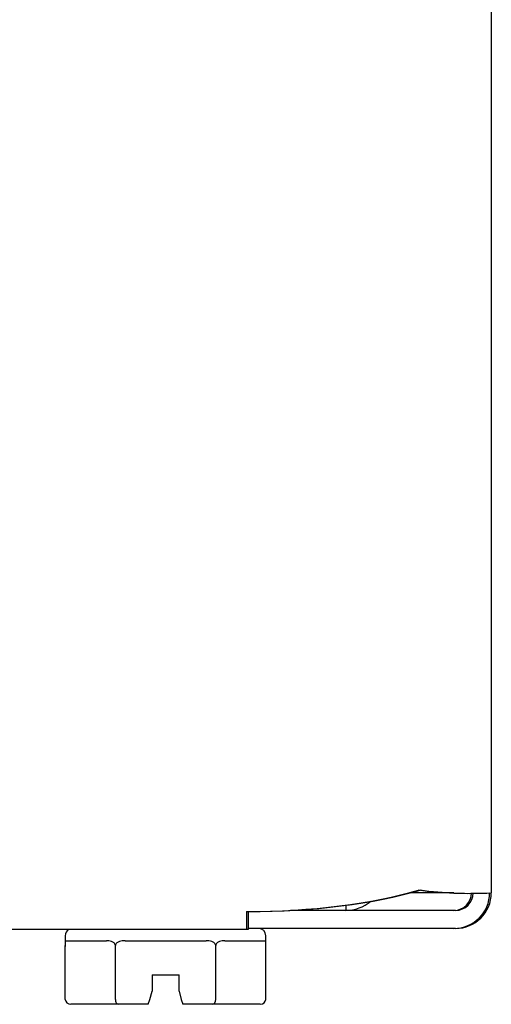
# Model space of a CAD drawing. Units: inches. Extents: x 1.4 to 16.2, y 1.2 to 10.1.
# Drawn here: x 7.9 to 7.9, y 2.1 to 2.2 of the extents above; entities that cross this region are included whole.
import ezdxf

# ---------------------------------------------------------------- set-up
doc = ezdxf.new("R2010")
doc.units = ezdxf.units.IN
doc.header["$MEASUREMENT"] = 0
doc.layers.add('20', color=7, linetype='Continuous')
doc.layers.add('DV1_20', color=7, linetype='Continuous')

# ---------------------------------------------------------------- blocks, each defined once
blk = doc.blocks.new('Block102')
at = {"layer": '20', "color": 7, "linetype": 'Continuous'}
for p, q in [((36.4071, 25.9773), (36.4071, 12.5752)), ((36.4071, 25.9773), (36.4071, 12.5752)), ((36.4071, 25.9773), (36.4071, 12.5752)), ((36.3308, 12.5752), (36.2412, 12.5752)), ((36.3308, 12.5752), (36.2412, 12.5752)), ((36.3308, 12.5752), (36.2412, 12.5752)), ((36.3308, 12.5752), (36.2412, 12.5752)), ((36.1096, 12.5496), (36.1096, 12.5393)), ((35.9067, 12.537), (35.9067, 12.5)), ((35.9101, 12.537), (35.9101, 12.5)), ((35.9101, 12.537), (35.9101, 12.5)), ((35.9101, 12.537), (35.9101, 12.5)), ((36.1096, 12.5393), (35.9963, 12.5393)), ((36.3308, 12.5393), (36.1096, 12.5393)), ((36.3342, 12.5393), (36.1096, 12.5393)), ((36.3342, 12.5393), (36.1096, 12.5393)), ((36.3342, 12.5393), (36.1096, 12.5393)), ((35.9067, 12.5), (19.3187, 12.5)), ((35.9101, 12.5), (19.3221, 12.5)), ((35.9101, 12.5), (19.3221, 12.5)), ((35.9101, 12.5), (19.3221, 12.5)), ((36.3308, 12.5023), (35.9101, 12.5023)), ((36.3342, 12.5023), (35.9101, 12.5023)), ((36.3342, 12.5023), (35.9101, 12.5023)), ((36.3342, 12.5023), (35.9101, 12.5023)), ((35.5361, 12.4873), (35.5361, 12.4651)), ((35.9461, 12.4673), (35.9461, 12.4873)), ((35.5361, 12.3573), (35.5361, 12.4673)), ((35.5373, 12.4773), (35.6201, 12.4773)), ((35.6386, 12.3573), (35.6386, 12.4673)), ((35.6583, 12.4773), (35.8239, 12.4773)), ((35.8436, 12.3573), (35.8436, 12.4673)), ((35.8621, 12.4773), (35.9449, 12.4773)), ((35.9461, 12.3573), (35.9461, 12.4673)), ((35.7136, 12.4073), (35.7136, 12.3743)), ((35.7136, 12.4073), (35.7686, 12.4073)), ((35.7686, 12.3743), (35.7686, 12.4073)), ((35.7087, 12.3573), (35.7136, 12.3743)), ((35.7686, 12.3743), (35.7733, 12.3573)), ((35.6443, 12.3473), (35.5476, 12.3473)), ((35.7058, 12.3473), (35.6443, 12.3473)), ((35.7058, 12.3473), (35.7087, 12.3573)), ((35.7733, 12.3573), (35.7761, 12.3473)), ((35.8378, 12.3473), (35.7761, 12.3473)), ((35.9345, 12.3473), (35.8378, 12.3473))]:
    blk.add_line(p, q, dxfattribs=at)
for centre, radius, start, end in [((36.3619, 13.3559), 0.7818, 262.3717, 273.0634), ((36.3653, 13.3559), 0.7818, 262.3717, 273.0634), ((36.3653, 13.3559), 0.7818, 262.3717, 273.0634), ((36.3653, 13.3559), 0.7818, 262.3717, 273.0634), ((36.3308, 12.5752), 0.0729, 270, 360), ((36.3308, 12.5752), 0.0359, 270, 360), ((36.3342, 12.5752), 0.0729, 270, 360), ((36.3342, 12.5752), 0.0359, 270, 360), ((36.3342, 12.5752), 0.0729, 270, 360), ((36.3342, 12.5752), 0.0359, 270, 360), ((36.3342, 12.5752), 0.0729, 270, 360), ((36.3342, 12.5752), 0.0359, 270, 360), ((36.1096, 12.6184), 0.0791, 270, 310.3623), ((35.5511, 12.4873), 0.015, 121.8945, 180), ((35.9311, 12.4873), 0.015, 0, 90)]:
    blk.add_arc(centre, radius, start, end, dxfattribs=at)
for centre, major_axis, ratio, start_param, end_param in [((35.9067, 12.6871), (0.497, 0), 0.30212, 4.712389, 5.497787), ((35.9101, 12.6871), (0.497, 0), 0.30212, 4.712389, 5.497787), ((35.9101, 12.6871), (0.497, 0), 0.30212, 4.712389, 5.497787), ((35.9101, 12.6871), (0.497, 0), 0.30212, 4.712389, 5.497787), ((35.5476, 12.3573), (0.0115, 0), 0.866025, 3.141593, 4.712389), ((35.6443, 12.3573), (0, 0.01), 0.57735, 1.570796, 3.141593), ((35.8378, 12.3573), (0, -0.01), 0.57735, 0, 1.570796), ((35.9345, 12.3573), (0.0115, 0), 0.866025, 4.712389, 6.283185)]:
    blk.add_ellipse(centre, major_axis=major_axis, ratio=ratio, start_param=start_param, end_param=end_param, dxfattribs=at)
for points, knots in [([(35.5373, 12.4773), (35.5368, 12.4773), (35.5365, 12.4769), (35.5362, 12.4749), (35.5361, 12.474), (35.5361, 12.4714), (35.5361, 12.4695), (35.5361, 12.4673)], [0, 0, 0, 0, 0.5, 0.5, 0.75, 0.75, 1, 1, 1, 1]), ([(35.6386, 12.4673), (35.6386, 12.4684), (35.6382, 12.4695), (35.6372, 12.4713), (35.6365, 12.4721), (35.6342, 12.474), (35.6325, 12.4749), (35.6272, 12.4769), (35.6236, 12.4773), (35.6201, 12.4773)], [0, 0, 0, 0, 0.125, 0.125, 0.25, 0.25, 0.5, 0.5, 1, 1, 1, 1]), ([(35.6583, 12.4773), (35.6543, 12.4773), (35.6504, 12.4769), (35.6448, 12.4749), (35.643, 12.474), (35.6399, 12.4714), (35.6386, 12.4695), (35.6386, 12.4673)], [0, 0, 0, 0, 0.5, 0.5, 0.75, 0.75, 1, 1, 1, 1]), ([(35.8436, 12.4673), (35.8436, 12.4695), (35.8422, 12.4714), (35.8392, 12.474), (35.8374, 12.4749), (35.8318, 12.4769), (35.8279, 12.4773), (35.8239, 12.4773)], [0, 0, 0, 0, 0.25, 0.25, 0.5, 0.5, 1, 1, 1, 1]), ([(35.8621, 12.4773), (35.8585, 12.4773), (35.8549, 12.4768), (35.8496, 12.4749), (35.8479, 12.474), (35.8456, 12.4721), (35.8449, 12.4713), (35.8439, 12.4695), (35.8436, 12.4684), (35.8436, 12.4673)], [0, 0, 0, 0, 0.5, 0.5, 0.75, 0.75, 0.875, 0.875, 1, 1, 1, 1]), ([(35.9461, 12.4673), (35.9461, 12.4695), (35.9461, 12.4714), (35.946, 12.474), (35.946, 12.4749), (35.9457, 12.4769), (35.9453, 12.4773), (35.9449, 12.4773)], [0, 0, 0, 0, 0.25, 0.25, 0.5, 0.5, 1, 1, 1, 1])]:
    blk.add_open_spline(points, degree=3, knots=knots, dxfattribs=at)
blk = doc.blocks.new('SE2')
at = {"layer": 'DV1_20', "color": 7, "xscale": 0.06666666666666667, "yscale": 0.06666666666666667, "zscale": 0.06666666666666667}
blk.add_blockref('Block102', (5.49897, 1.24921), dxfattribs=at)
blk = doc.blocks.new('SE1')
at = {"layer": '20'}
blk.add_blockref('SE2', (0, 0), dxfattribs=at)
blk = doc.blocks.new('SE')
at = {"layer": '20'}
blk.add_blockref('SE1', (0, 0), dxfattribs=at)

msp = doc.modelspace()

# ---------------------------------------------------------------- block references
msp.add_blockref('SE', (0, 0))

doc.saveas('drawing.dxf')
